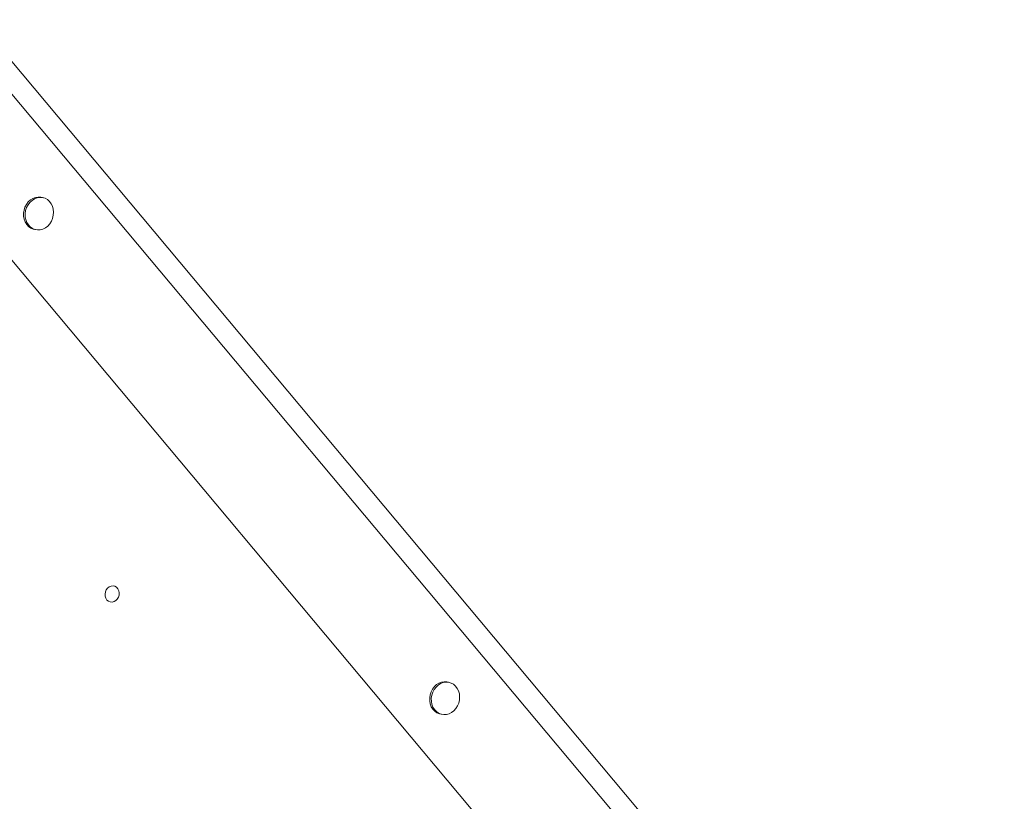
# Model space of a CAD drawing. Units: millimetres. Extents: x -1614 to 2114, y 456 to 4251.
# Drawn here: x -630 to -30, y 1425 to 1901 of the extents above; entities that cross this region are included whole.
import ezdxf

# ---------------------------------------------------------------- set-up
doc = ezdxf.new("R2010")
doc.units = ezdxf.units.MM

msp = doc.modelspace()

# ---------------------------------------------------------------- linework, layer by layer
at = {"color": 7, "linetype": 'Continuous', "lineweight": 15}
for p, q in [((-30.31, 1153.4), (-656.69, 1900.97)), ((-32.06, 1135.69), (-665.1, 1891.21)), ((-58.66, 1066.28), (-726.38, 1863.19)), ((-615.98, 1792.45), (-616.99, 1792.7)), ((-622.1, 1773.37), (-621.83, 1773.3)), ((-621.83, 1773.3), (-620.82, 1773.04)), ((-368.47, 1497.05), (-369.48, 1497.3)), ((-374.59, 1477.97), (-374.32, 1477.89)), ((-374.32, 1477.89), (-373.31, 1477.64))]:
    msp.add_line(p, q, dxfattribs=at)
at = {"color": 7, "linetype": 'Continuous', "lineweight": 15, "flags": 128}
for points in [[(-616.99, 1792.7), (-617.51, 1792.81), (-619.14, 1792.91), (-620.78, 1792.65), (-622.37, 1792.05), (-623.85, 1791.11), (-625.18, 1789.88), (-626.29, 1788.41), (-627.16, 1786.74), (-627.74, 1784.93), (-628.03, 1783.05), (-628, 1781.17), (-627.66, 1779.36), (-627.03, 1777.68), (-626.12, 1776.19), (-624.96, 1774.95), (-623.61, 1774), (-622.1, 1773.37)], [(-621.1, 1773.12), (-619.49, 1772.84), (-617.85, 1772.92), (-616.23, 1773.35), (-614.68, 1774.13), (-613.27, 1775.21), (-612.05, 1776.57), (-611.05, 1778.15), (-610.32, 1779.9), (-609.89, 1781.75), (-609.76, 1783.64), (-609.94, 1785.49), (-610.43, 1787.25), (-611.21, 1788.84), (-612.24, 1790.21), (-613.5, 1791.31), (-614.94, 1792.11), (-616.5, 1792.56), (-618.13, 1792.66), (-619.77, 1792.4), (-621.37, 1791.79), (-622.85, 1790.86), (-624.17, 1789.63), (-625.29, 1788.16), (-626.15, 1786.49), (-626.74, 1784.68), (-627.03, 1782.8), (-627, 1780.92), (-626.66, 1779.11), (-626.02, 1777.43), (-625.11, 1775.94), (-623.96, 1774.7), (-622.6, 1773.75), (-621.1, 1773.12)], [(-578.28, 1549.56), (-578.37, 1550.9), (-578.13, 1552.24), (-577.6, 1553.48), (-576.8, 1554.54), (-575.79, 1555.33), (-574.66, 1555.79), (-573.48, 1555.9), (-572.35, 1555.64), (-571.34, 1555.03), (-570.53, 1554.11), (-569.98, 1552.97), (-569.74, 1551.67), (-569.81, 1550.32), (-570.2, 1549.01), (-570.88, 1547.85), (-571.79, 1546.92), (-572.86, 1546.29), (-574.03, 1546), (-575.2, 1546.08), (-576.28, 1546.52), (-577.2, 1547.29), (-577.88, 1548.33), (-578.28, 1549.56)], [(-369.48, 1497.3), (-370, 1497.41), (-371.63, 1497.51), (-373.27, 1497.25), (-374.86, 1496.64), (-376.34, 1495.71), (-377.67, 1494.48), (-378.78, 1493.01), (-379.65, 1491.33), (-380.23, 1489.53), (-380.52, 1487.65), (-380.49, 1485.77), (-380.15, 1483.96), (-379.52, 1482.28), (-378.61, 1480.79), (-377.45, 1479.55), (-376.1, 1478.6), (-374.59, 1477.97)], [(-373.59, 1477.72), (-371.98, 1477.44), (-370.34, 1477.52), (-368.72, 1477.95), (-367.17, 1478.73), (-365.76, 1479.81), (-364.54, 1481.17), (-363.54, 1482.75), (-362.81, 1484.5), (-362.38, 1486.35), (-362.25, 1488.24), (-362.43, 1490.09), (-362.92, 1491.84), (-363.7, 1493.44), (-364.73, 1494.81), (-365.99, 1495.91), (-367.43, 1496.7), (-368.99, 1497.16), (-370.62, 1497.26), (-372.26, 1497), (-373.86, 1496.39), (-375.34, 1495.46), (-376.66, 1494.23), (-377.78, 1492.76), (-378.64, 1491.08), (-379.23, 1489.28), (-379.51, 1487.4), (-379.49, 1485.52), (-379.15, 1483.71), (-378.51, 1482.03), (-377.6, 1480.54), (-376.45, 1479.3), (-375.09, 1478.34), (-373.59, 1477.72)]]:
    msp.add_lwpolyline(points, dxfattribs=at)

doc.saveas('drawing.dxf')
